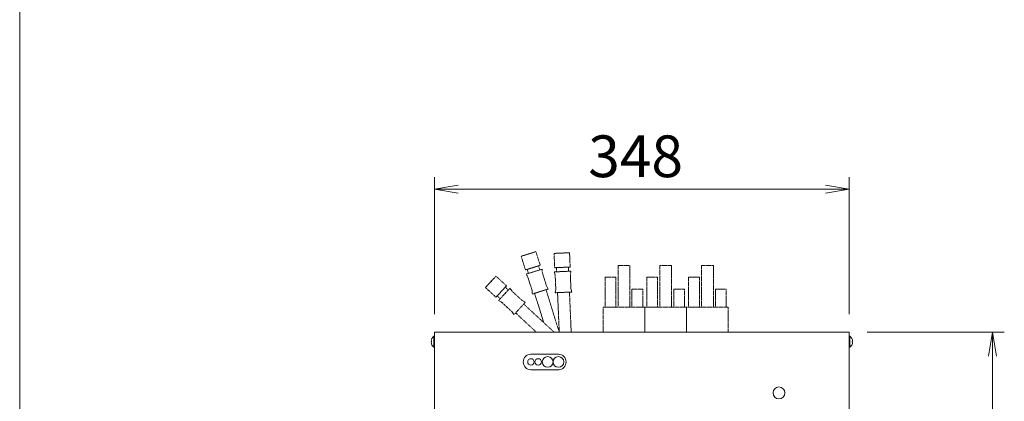
# Model space of a CAD drawing. Units: millimetres. Extents: x 932 to 5231, y -398 to 8154.
# Drawn here: x 932 to 1758, y 6685 to 7005 of the extents above; entities that cross this region are included whole.
import ezdxf

# ---------------------------------------------------------------- set-up
doc = ezdxf.new("R2010")
doc.units = ezdxf.units.MM
doc.linetypes.add('DASHED2', pattern=[9.525, 6.35, -3.175])
doc.layers.get('0').update_dxf_attribs({"lineweight": 18})
for name, color, linetype, lineweight in [('AM_5', 51, 'Continuous', 18), ('図面枠', 111, 'Continuous', 15), ('弱線', 133, 'Continuous', 13), ('略図不要線', 252, 'DASHED2', 18)]:
    doc.layers.add(name, color=color, linetype=linetype, lineweight=lineweight)
doc.styles.get("Standard").update_dxf_attribs({"font": 'simplex.shx', "bigfont": 'bigfont.shx'})

# ---------------------------------------------------------------- blocks, each defined once
blk = doc.blocks.new('A$C12C95B10')
at = {"color": 0, "linetype": 'ByBlock', "lineweight": -2}
for p, q in [((-30.2, -90.277), (-32.2, -90.611)), ((-30.2, -90.944), (-32.2, -90.611)), ((-32.2, -90.611), (-30.2, -90.611)), ((0.6, -90.277), (2.6, -90.611)), ((0.6, -90.944), (2.6, -90.611)), ((2.6, -90.611), (0.6, -90.611)), ((14.267, -104.611), (14.6, -102.611)), ((14.933, -104.611), (14.6, -102.611)), ((14.6, -102.611), (14.6, -104.611))]:
    blk.add_line(p, q, dxfattribs=at)
at = {"layer": 'AM_5', "color": 4, "lineweight": 9}
for p, q in [((-32.2, -101.111), (-32.2, -89.611)), ((2.6, -101.111), (2.6, -89.611)), ((-30.2, -90.611), (0.6, -90.611)), ((4.1, -102.611), (15.6, -102.611)), ((14.6, -104.611), (14.6, -164.911))]:
    blk.add_line(p, q, dxfattribs=at)
at = {"layer": '図面枠'}
blk.add_line((-66.984, -246.523), (-66.984, 38.562), dxfattribs=at)
at = {"layer": 'AM_5'}
blk.add_text('348', height=3.5, dxfattribs=at).set_placement((-19.3, -89.611))

msp = doc.modelspace()

# ---------------------------------------------------------------- linework, layer by layer
for p, q in [((1627.52, 6742.61), (1279.52, 6742.61)), ((1279.52, 6742.61), (1279.52, 6675.61)), ((1627.52, 6742.61), (1627.52, 6675.61)), ((1360.45, 6724.11), (1383.58, 6724.11)), ((1360.42, 6711.11), (1383.86, 6711.11))]:
    msp.add_line(p, q)
for points in [[(1279.52, 6739.31), (1279.52, 6729.91), (1279.02, 6729.91, -0.205718), (1276.74, 6734.21), (1277.02, 6734.21), (1277.02, 6735.01), (1276.74, 6735.01, -0.205718), (1279.02, 6739.31)], [(1627.52, 6739.31), (1627.52, 6729.91), (1628.02, 6729.91, 0.205718), (1630.3, 6734.21), (1630.02, 6734.21), (1630.02, 6735.01), (1630.3, 6735.01, 0.205718), (1628.02, 6739.31)]]:
    msp.add_lwpolyline(points, format="xyb", close=True)
for centre, radius in [((1360.52, 6717.61), 2.75), ((1366.52, 6717.61), 2.75), ((1374.52, 6717.61), 4.5), ((1383.52, 6717.61), 4.5), ((1568.52, 6691.61), 5)]:
    msp.add_circle(centre, radius)
for centre, start, end in [((1360.52, 6717.61), 90, 270), ((1383.52, 6717.61), 270, 90)]:
    msp.add_arc(centre, 6.5, start, end)
at = {"layer": '弱線'}
for points in [[(1279.02, 6739.31), (1279.02, 6729.91)], [(1628.02, 6739.31), (1628.02, 6729.91)]]:
    msp.add_lwpolyline(points, dxfattribs=at)
at = {"layer": '略図不要線', "ltscale": 0.1}
for p, q in [((1364.71, 6810.12), (1352.3, 6806.24)), ((1352.3, 6806.24), (1355.88, 6794.78)), ((1364, 6809.89), (1353.02, 6806.46)), ((1368.29, 6798.66), (1364.71, 6810.12)), ((1392.88, 6809.21), (1379.9, 6808.65)), ((1379.9, 6808.65), (1380.41, 6796.66)), ((1392.13, 6809.18), (1380.64, 6808.68)), ((1393.4, 6797.22), (1392.88, 6809.21)), ((1355.88, 6794.78), (1368.29, 6798.66)), ((1356.6, 6795.01), (1367.58, 6798.44)), ((1367.9, 6794.87), (1366.86, 6798.22)), ((1380.41, 6796.66), (1393.4, 6797.22)), ((1381.16, 6796.69), (1392.65, 6797.19)), ((1391.9, 6797.15), (1381.91, 6796.72)), ((1381.91, 6796.72), (1382.06, 6793.23)), ((1392.05, 6793.66), (1391.9, 6797.15)), ((1331.15, 6789.6), (1322.35, 6780.03)), ((1330.64, 6789.05), (1322.85, 6780.59)), ((1339.98, 6781.47), (1331.15, 6789.6)), ((1369.81, 6795.47), (1356.45, 6791.29)), ((1357.97, 6788.63), (1356.45, 6791.29)), ((1357.32, 6795.23), (1358.36, 6791.89)), ((1361.4, 6777.65), (1357.97, 6788.63)), ((1358.36, 6791.89), (1367.9, 6794.87)), ((1370.09, 6792.41), (1369.81, 6795.47)), ((1373.52, 6781.44), (1370.09, 6792.41)), ((1394.05, 6793.74), (1380.06, 6793.14)), ((1380.84, 6790.17), (1380.06, 6793.14)), ((1381.34, 6778.68), (1380.84, 6790.17)), ((1382.06, 6793.23), (1392.05, 6793.66)), ((1393.53, 6790.72), (1394.05, 6793.74)), ((1394.02, 6779.23), (1393.53, 6790.72)), ((1331.17, 6771.91), (1339.98, 6781.47)), ((1331.68, 6772.46), (1339.47, 6780.92)), ((1341.54, 6777.99), (1338.96, 6780.36)), ((1375.03, 6778.77), (1373.52, 6781.44)), ((1322.35, 6780.03), (1331.17, 6771.91)), ((1332.19, 6773.01), (1334.76, 6770.64)), ((1342.89, 6779.46), (1333.41, 6769.17)), ((1334.76, 6770.64), (1341.54, 6777.99)), ((1344.66, 6776.95), (1342.89, 6779.46)), ((1353.12, 6769.16), (1344.66, 6776.95)), ((1361.67, 6774.59), (1361.4, 6777.65)), ((1361.67, 6774.59), (1375.03, 6778.77)), ((1373.12, 6778.17), (1363.58, 6775.19)), ((1363.58, 6775.19), (1371.26, 6750.62)), ((1384.24, 6742.61), (1373.12, 6778.17)), ((1380.82, 6775.66), (1381.34, 6778.68)), ((1380.82, 6775.66), (1394.8, 6776.26)), ((1392.8, 6776.17), (1382.81, 6775.74)), ((1382.81, 6775.74), (1384.24, 6742.61)), ((1394.25, 6742.61), (1392.8, 6776.17)), ((1394.8, 6776.26), (1394.02, 6779.23)), ((1336.06, 6767.61), (1333.41, 6769.17)), ((1344.51, 6759.82), (1336.06, 6767.61)), ((1346.28, 6757.31), (1355.76, 6767.61)), ((1354.41, 6766.14), (1347.64, 6758.78)), ((1355.76, 6767.61), (1353.12, 6769.16)), ((1379.96, 6742.61), (1354.41, 6766.14)), ((1346.28, 6757.31), (1344.51, 6759.82)), ((1347.64, 6758.78), (1364.96, 6742.61))]:
    msp.add_line(p, q, dxfattribs=at)
for points in [[(1433.52, 6763.61), (1433.52, 6798.61), (1443.52, 6798.61), (1443.52, 6763.61)], [(1468.52, 6763.61), (1468.52, 6798.61), (1478.52, 6798.61), (1478.52, 6763.61)], [(1503.52, 6763.61), (1503.52, 6798.61), (1513.52, 6798.61), (1513.52, 6763.61)], [(1422.77, 6763.61), (1422.77, 6788.61), (1431.77, 6788.61), (1431.77, 6763.61)], [(1457.77, 6763.61), (1457.77, 6788.61), (1466.77, 6788.61), (1466.77, 6763.61)], [(1492.77, 6763.61), (1492.77, 6788.61), (1501.77, 6788.61), (1501.77, 6763.61)], [(1445.25, 6763.61), (1445.25, 6778.61), (1454.25, 6778.61), (1454.25, 6763.61)], [(1480.25, 6763.61), (1480.25, 6778.61), (1489.25, 6778.61), (1489.25, 6763.61)], [(1515.25, 6763.61), (1515.25, 6778.61), (1524.25, 6778.61), (1524.25, 6763.61)], [(1421.02, 6742.61), (1421.02, 6763.61), (1456.02, 6763.61), (1456.02, 6742.61)], [(1456.02, 6742.68), (1456.02, 6763.61), (1491.02, 6763.61), (1491.02, 6742.61)], [(1491.02, 6742.68), (1491.02, 6763.61), (1526.02, 6763.61), (1526.02, 6742.61)]]:
    msp.add_lwpolyline(points, dxfattribs=at)

# ---------------------------------------------------------------- block references
at = {"xscale": 10, "yscale": 10, "zscale": 10}
msp.add_blockref('A$C12C95B10', (1601.52, 7768.71), dxfattribs=at)

doc.saveas('drawing.dxf')
